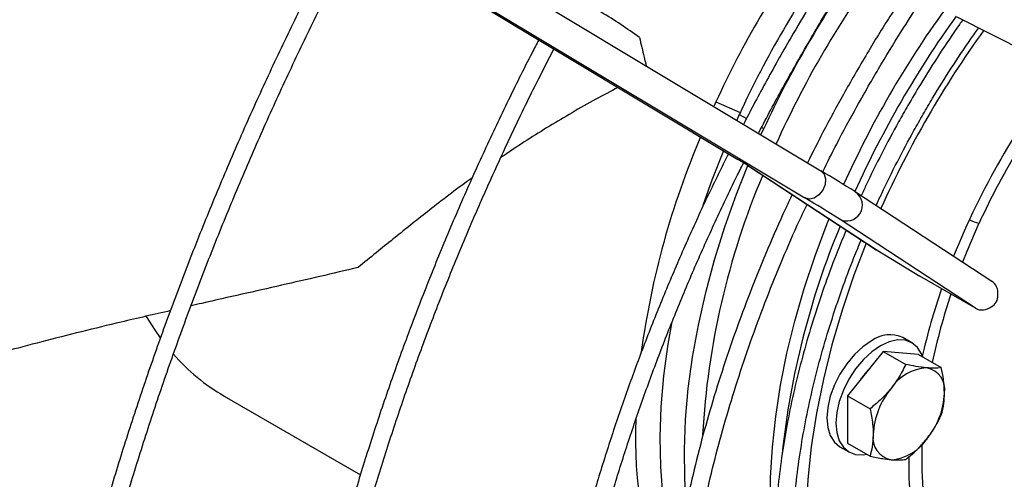
# Model space of a CAD drawing. Units: millimetres. Extents: x 5 to 414, y 3 to 291.
# Drawn here: x 332 to 335, y 92 to 93 of the extents above; entities that cross this region are included whole.
import ezdxf

# ---------------------------------------------------------------- set-up
doc = ezdxf.new("R2010")
doc.units = ezdxf.units.MM

msp = doc.modelspace()

# ---------------------------------------------------------------- linework, layer by layer
at = {"color": 7, "linetype": 'Continuous', "lineweight": 25}
for p, q in [((332.7793, 93.849), (334.6478, 92.7271)), ((333.0428, 93.813), (334.9114, 92.6911)), ((332.9923, 93.7268), (334.8608, 92.6048)), ((335.3431, 93.1805), (335.8052, 92.9469)), ((334.5779, 92.9103), (334.5711, 92.8954)), ((334.6522, 92.8701), (334.6438, 92.8517)), ((334.721, 92.8054), (334.73, 92.8252)), ((334.6788, 92.7081), (335.0872, 92.4407)), ((334.6809, 92.7068), (334.6788, 92.7081)), ((334.6809, 92.7068), (335.0902, 92.4388)), ((335.0195, 92.6249), (335.0216, 92.6236)), ((335.4548, 92.3399), (335.0216, 92.6236)), ((335.4025, 92.2547), (334.9689, 92.5387)), ((335.0902, 92.4388), (335.2257, 92.3568)), ((335.4025, 92.2547), (335.2257, 92.3568)), ((335.2003, 92.145), (335.172, 92.1614)), ((335.1088, 92.1178), (334.9956, 91.9771)), ((335.1088, 92.1178), (335.1807, 92.0763)), ((335.2219, 92.1077), (335.1088, 92.1178)), ((335.2219, 92.1077), (335.2938, 92.0662)), ((333.016, 91.9757), (333.4488, 91.7259)), ((334.9956, 91.9771), (335.0675, 91.9355)), ((334.9956, 91.9771), (334.9956, 91.8262)), ((334.972, 91.815), (335.0003, 91.7986)), ((334.9956, 91.8262), (335.0675, 91.7847))]:
    msp.add_line(p, q, dxfattribs=at)
at = {"color": 8, "linetype": 'Continuous', "lineweight": 25}
for p, q in [((334.5779, 92.9103), (334.6552, 92.8766)), ((334.6522, 92.8701), (334.6749, 92.857)), ((334.7233, 92.8291), (334.73, 92.8252))]:
    msp.add_line(p, q, dxfattribs=at)
at = {"color": 7, "linetype": 'Continuous', "lineweight": 25, "flags": 128}
for points in [[(334.6018, 92.7547), (334.5648, 92.6611), (334.5361, 92.5809)], [(334.4836, 91.639), (334.4789, 91.7131), (334.4776, 91.8059), (334.4814, 91.9015), (334.4901, 91.9995), (334.5037, 92.0996), (334.5222, 92.2013), (334.5454, 92.3043), (334.5734, 92.4083), (334.606, 92.5127), (334.643, 92.6173), (334.6789, 92.7081)], [(334.9114, 92.6911), (334.9215, 92.6809), (334.9261, 92.6657), (334.9247, 92.6478), (334.9174, 92.63), (334.9053, 92.6148), (334.8904, 92.6047), (334.8747, 92.6012), (334.8608, 92.6048)], [(335.0553, 92.4616), (335.0163, 92.3596), (334.9788, 92.2491), (334.9464, 92.139), (334.9192, 92.0296), (334.8973, 91.9214), (334.8808, 91.815), (334.8698, 91.7106), (334.8643, 91.6088), (334.8643, 91.51), (334.8698, 91.4146), (334.8808, 91.3231), (334.8973, 91.2356), (334.9192, 91.1528), (334.9464, 91.0748), (334.9788, 91.0021), (335.0163, 90.9349), (335.0586, 90.8734)], [(332.7682, 92.2284), (332.796, 92.1841), (332.8123, 92.1609)], [(334.4375, 92.2112), (334.4253, 92.1407), (334.4118, 92.0401), (334.4033, 91.9417), (334.3998, 91.8457), (334.4013, 91.7525), (334.4078, 91.6626), (334.4193, 91.5761), (334.4358, 91.4935), (334.4472, 91.4486)], [(335.072, 92.1515), (335.0444, 92.1324), (335.0179, 92.1078), (334.9934, 92.0786), (334.972, 92.0459), (334.9544, 92.011), (334.9413, 91.9752), (334.9333, 91.94), (334.9306, 91.9065), (334.9333, 91.8762), (334.9413, 91.8502), (334.9544, 91.8296), (334.972, 91.815), (334.972, 91.815)], [(335.2347, 92.1003), (335.2309, 92.1098), (335.2179, 92.1305), (335.2003, 92.145), (335.1788, 92.153), (335.1544, 92.154), (335.1279, 92.1479), (335.1003, 92.1351)], [(335.1003, 92.1351), (335.0727, 92.1161), (335.0462, 92.0915), (335.0217, 92.0623), (335.0003, 92.0296), (334.9827, 91.9947), (334.9696, 91.9589), (334.9616, 91.9236), (334.9589, 91.8902), (334.9616, 91.8599), (334.9696, 91.8339), (334.9827, 91.8132), (335.0003, 91.7986), (335.0217, 91.7907), (335.0462, 91.7897), (335.0561, 91.7912)], [(335.0618, 92.0593), (335.0425, 92.0363), (335.0372, 92.0288)], [(335.9721, 91.0778), (335.9198, 91.0626), (335.8529, 91.0484), (335.7876, 91.0406), (335.7244, 91.0391), (335.6634, 91.044), (335.605, 91.0553), (335.5496, 91.0729), (335.4973, 91.0968), (335.4484, 91.1267), (335.4032, 91.1626), (335.3619, 91.2043), (335.3247, 91.2515), (335.2918, 91.3041), (335.2634, 91.3618), (335.2395, 91.4242), (335.2204, 91.4911), (335.206, 91.5622), (335.1966, 91.637), (335.1921, 91.7153), (335.1922, 91.7848)]]:
    msp.add_lwpolyline(points, dxfattribs=at)
at = {"color": 8, "linetype": 'Continuous', "lineweight": 25, "flags": 128}
for points in [[(334.7639, 91.4498), (334.755, 91.5347), (334.7507, 91.6247), (334.7515, 91.7176), (334.7572, 91.8131), (334.7678, 91.9109), (334.7833, 92.0107), (334.8036, 92.1119), (334.8288, 92.2142), (334.8585, 92.3173), (334.8928, 92.4207), (334.9315, 92.524), (334.9374, 92.5388)], [(335.4136, 92.5245), (335.3747, 92.4352), (335.3611, 92.4013)], [(335.2323, 91.8226), (335.2322, 91.8201), (335.2317, 91.7393), (335.2363, 91.6616), (335.2459, 91.5875), (335.2606, 91.5172), (335.2802, 91.4513), (335.3046, 91.3899), (335.3337, 91.3336), (335.3674, 91.2825), (335.4055, 91.237), (335.4477, 91.1973), (335.4938, 91.1636), (335.5437, 91.1361), (335.5969, 91.1149), (335.6533, 91.1001), (335.7126, 91.0919), (335.7744, 91.0902), (335.8383, 91.0951), (335.9042, 91.1065), (335.9504, 91.1182)]]:
    msp.add_lwpolyline(points, dxfattribs=at)
at = {"color": 7, "linetype": 'Continuous', "lineweight": 25}
for centre, radius, start, end in [((337.5236, 91.5501), 3.2446, 144.4874, 155.214), ((337.5742, 91.5209), 3.2184, 144.4166, 155.2145), ((337.652, 91.476), 3.2184, 144.3893, 155.2144), ((337.639, 91.4835), 3.1477, 144.2458, 155.7465), ((337.9516, 91.3031), 3.2165, 144.2615, 155.7325), ((338.0383, 91.253), 3.2187, 144.1687, 155.8266), ((337.5656, 91.5259), 2.405, 141.8159, 158.181), ((336.9876, 91.7532), 2.6717, 156.9677, 172.1806), ((333.9438, 91.5399), 1.3803, 57.7199, 59.3303), ((332.6115, 88.8129), 4.5089, 57.7199, 59.3303), ((337.0025, 91.7153), 2.4709, 157.0971, 176.8095), ((332.5609, 88.7267), 4.5089, 57.7199, 59.3303), ((337.388, 91.5138), 2.6151, 157.4701, 173.875), ((337.2291, 91.6495), 2.0463, 160.9646, 167.2511), ((335.1306, 92.0697), 0.1006, 65.6929, 125.6176), ((333.3415, 92.5366), 0.6484, 221.2883, 239.8768), ((335.2561, 91.9196), 0.146, 93.4295, 146.5651), ((335.2345, 91.9962), 0.0704, 350.7481, 79.4532), ((335.323, 91.843), 0.2456, 140.2279, 177.3607), ((335.0586, 91.9962), 0.2456, 320.2279, 357.3607), ((335.6351, 91.8376), 1.3129, 177.1238, 203.2269), ((335.1471, 91.843), 0.0704, 170.7481, 259.4532), ((335.1255, 91.9196), 0.146, 273.4295, 326.5651)]:
    msp.add_arc(centre, radius, start, end, dxfattribs=at)
at = {"color": 8, "linetype": 'Continuous', "lineweight": 25}
for centre, radius, start, end in [((337.8555, 91.3585), 3.1478, 144.1627, 155.8307), ((337.5105, 91.5575), 2.3091, 141.4222, 155.2429), ((334.9935, 92.5822), 0.05, 240.5294, 55.859), ((335.48, 92.7517), 0.2367, 245.7969, 253.7169), ((337.1752, 91.6799), 1.9519, 161.4828, 168.0939)]:
    msp.add_arc(centre, radius, start, end, dxfattribs=at)
at = {"color": 7, "linetype": 'Continuous', "lineweight": 25}
for centre, major_axis, ratio, start_param, end_param in [((335.1155, 92.4819), (0.0602, -0.0376), 0.704113, 4.681574, 4.731781), ((335.4277, 92.2979), (0.0259, 0.0428), 0.893593, 5.170972, 6.302655), ((335.4077, 92.311), (0.0602, -0.0376), 0.704113, 5.873182, 6.741691), ((335.4277, 92.2979), (0.0259, 0.0428), 0.893593, 3.161062, 4.302463)]:
    msp.add_ellipse(centre, major_axis=major_axis, ratio=ratio, start_param=start_param, end_param=end_param, dxfattribs=at)
for points, knots in [([(332.6129, 93.9493), (332.5869, 93.9009), (332.5271, 93.7895), (332.4375, 93.6132), (332.3434, 93.4211), (332.253, 93.2278), (332.1661, 93.0336), (332.083, 92.8386), (332.0037, 92.6431), (331.9282, 92.4471), (331.8566, 92.2509), (331.789, 92.0546), (331.7254, 91.8584), (331.6659, 91.6625), (331.6106, 91.467), (331.5594, 91.2721), (331.5125, 91.0779), (331.4699, 90.8847), (331.4315, 90.6926), (331.3976, 90.5017), (331.368, 90.3123), (331.3428, 90.1244), (331.322, 89.9384), (331.3056, 89.7542), (331.2938, 89.5721), (331.2864, 89.3922), (331.2834, 89.2147), (331.285, 89.0398), (331.291, 88.8675), (331.3016, 88.6981), (331.3166, 88.5316), (331.336, 88.3683), (331.3599, 88.2083), (331.3882, 88.0516), (331.421, 87.8985), (331.4581, 87.7491), (331.4995, 87.6035), (331.5453, 87.4619), (331.5953, 87.3243), (331.6495, 87.1909), (331.7079, 87.0618), (331.7705, 86.9371), (331.8371, 86.8169), (331.9077, 86.7014), (331.9823, 86.5906), (332.0607, 86.4846), (332.143, 86.3836), (332.229, 86.2876), (332.3186, 86.1966), (332.4118, 86.1108), (332.5087, 86.0306), (332.5851, 85.9719), (332.6303, 85.9417), (332.6409, 85.9347)], [0, 0, 0, 0, 0.015322, 0.035298, 0.055274, 0.07525, 0.095226, 0.115203, 0.13518, 0.155157, 0.175134, 0.195112, 0.21509, 0.235069, 0.255048, 0.275028, 0.295008, 0.314989, 0.33497, 0.354953, 0.374935, 0.394919, 0.414902, 0.434887, 0.454872, 0.474858, 0.494844, 0.514831, 0.534818, 0.554806, 0.574793, 0.59478, 0.614767, 0.634753, 0.654739, 0.674723, 0.694705, 0.714685, 0.734662, 0.754637, 0.774607, 0.794573, 0.814534, 0.83449, 0.85444, 0.874384, 0.894321, 0.914252, 0.934176, 0.954095, 0.974008, 0.993916, 1, 1, 1, 1]), ([(332.2584, 86.3404), (332.2365, 86.3642), (332.186, 86.4192), (332.1111, 86.5113), (332.0332, 86.6155), (331.9593, 86.7247), (331.8893, 86.8386), (331.8233, 86.9571), (331.7612, 87.0801), (331.7033, 87.2075), (331.6495, 87.3392), (331.5999, 87.4752), (331.5545, 87.6152), (331.5134, 87.7591), (331.4765, 87.9069), (331.444, 88.0584), (331.4158, 88.2134), (331.392, 88.3719), (331.3727, 88.5337), (331.3577, 88.6987), (331.3472, 88.8666), (331.3411, 89.0375), (331.3394, 89.2111), (331.3423, 89.3872), (331.3495, 89.5658), (331.3612, 89.7467), (331.3774, 89.9296), (331.398, 90.1145), (331.4229, 90.3012), (331.4523, 90.4896), (331.486, 90.6793), (331.5241, 90.8704), (331.5665, 91.0627), (331.6131, 91.2558), (331.664, 91.4498), (331.719, 91.6444), (331.7782, 91.8395), (331.8414, 92.0348), (331.9087, 92.2302), (331.9799, 92.4256), (332.0551, 92.6208), (332.1341, 92.8156), (332.2169, 93.0098), (332.3033, 93.2032), (332.3934, 93.3958), (332.4871, 93.5872), (332.5759, 93.7619), (332.635, 93.872), (332.6603, 93.9193)], [0, 0, 0, 0, 0.0168482, 0.0388727, 0.06089, 0.0828999, 0.1049028, 0.1268987, 0.1488883, 0.1708719, 0.1928503, 0.2148241, 0.2367939, 0.2587603, 0.2807239, 0.3026853, 0.3246448, 0.346603, 0.3685602, 0.3905168, 0.412473, 0.434429, 0.456385, 0.4783412, 0.5002977, 0.5222546, 0.544212, 0.5661699, 0.5881284, 0.6100875, 0.6320473, 0.6540077, 0.6759687, 0.6979303, 0.7198926, 0.7418554, 0.7638188, 0.7857827, 0.8077471, 0.8297119, 0.8516772, 0.8736428, 0.8956088, 0.917575, 0.9395415, 0.9615082, 0.9834751, 1, 1, 1, 1]), ([(333.3966, 93.4784), (333.3806, 93.4482), (333.3338, 93.3603), (333.26, 93.213), (333.1751, 93.0369), (333.0939, 92.8596), (333.0164, 92.6816), (332.9426, 92.5028), (332.8727, 92.3237), (332.8066, 92.1442), (332.7446, 91.9646), (332.6865, 91.7851), (332.6326, 91.6059), (332.5828, 91.4272), (332.5372, 91.2491), (332.4958, 91.0718), (332.4588, 90.8955), (332.4261, 90.7204), (332.3977, 90.5466), (332.3738, 90.3744), (332.3542, 90.2039), (332.3392, 90.0354), (332.3285, 89.8688), (332.3224, 89.7046), (332.3207, 89.5427), (332.3236, 89.3834), (332.3309, 89.2269), (332.3427, 89.0732), (332.3589, 88.9227), (332.3796, 88.7753), (332.4048, 88.6313), (332.4343, 88.4909), (332.4683, 88.3541), (332.5066, 88.2211), (332.5492, 88.0921), (332.596, 87.9672), (332.6471, 87.8465), (332.7023, 87.7301), (332.7617, 87.6183), (332.825, 87.511), (332.8924, 87.4084), (332.9636, 87.3107), (333.0387, 87.2178), (333.1175, 87.13), (333.1999, 87.0472), (333.2861, 86.9699), (333.3631, 86.9068), (333.4127, 86.8716), (333.4312, 86.8586)], [0, 0, 0, 0, 0.0115613, 0.0337326, 0.055904, 0.0780757, 0.1002477, 0.12242, 0.1445928, 0.1667661, 0.1889399, 0.2111143, 0.2332893, 0.2554651, 0.2776417, 0.299819, 0.3219972, 0.3441763, 0.3663563, 0.3885372, 0.410719, 0.4329018, 0.4550855, 0.4772699, 0.4994552, 0.5216411, 0.5438274, 0.566014, 0.5882006, 0.6103868, 0.6325722, 0.6547563, 0.6769386, 0.6991184, 0.721295, 0.7434676, 0.7656353, 0.7877973, 0.8099527, 0.8321005, 0.8542401, 0.8763709, 0.8984923, 0.9206043, 0.9427072, 0.9648015, 0.9868881, 1, 1, 1, 1]), ([(333.1863, 87.1418), (333.1722, 87.1561), (333.1309, 87.1976), (333.0666, 87.2719), (332.9932, 87.3642), (332.9239, 87.4617), (332.8583, 87.5638), (332.7967, 87.6706), (332.7392, 87.7819), (332.6857, 87.8977), (332.6363, 88.0178), (332.5911, 88.1421), (332.5501, 88.2704), (332.5134, 88.4027), (332.481, 88.5388), (332.4529, 88.6785), (332.4292, 88.8218), (332.4098, 88.9684), (332.3949, 89.1183), (332.3844, 89.2712), (332.3784, 89.427), (332.3767, 89.5855), (332.3796, 89.7466), (332.3869, 89.9102), (332.3986, 90.0759), (332.4148, 90.2438), (332.4353, 90.4135), (332.4603, 90.5849), (332.4896, 90.7579), (332.5233, 90.9322), (332.5613, 91.1077), (332.6036, 91.2842), (332.6501, 91.4615), (332.7007, 91.6394), (332.7555, 91.8178), (332.8144, 91.9964), (332.8773, 92.175), (332.9441, 92.3535), (333.0147, 92.5318), (333.0892, 92.7095), (333.1674, 92.8865), (333.2492, 93.0627), (333.3349, 93.2377), (333.4001, 93.3667), (333.4377, 93.4368), (333.4446, 93.4496)], [0, 0, 0, 0, 0.012613, 0.036644, 0.060666, 0.084677, 0.108678, 0.132669, 0.15665, 0.180623, 0.204588, 0.228547, 0.2525, 0.276448, 0.300392, 0.324333, 0.348272, 0.372209, 0.396145, 0.42008, 0.444015, 0.46795, 0.491885, 0.515821, 0.539757, 0.563694, 0.587632, 0.61157, 0.63551, 0.65945, 0.683392, 0.707334, 0.731277, 0.75522, 0.779165, 0.80311, 0.827056, 0.851003, 0.87495, 0.898898, 0.922846, 0.946795, 0.970744, 0.994693, 1, 1, 1, 1]), ([(334.9787, 93.3815), (334.9731, 93.373), (334.9386, 93.3199), (334.8841, 93.2306), (334.8364, 93.1491), (334.8157, 93.1138)], [0, 0, 0, 0, 0.096851, 0.607822, 1, 1, 1, 1]), ([(334.8642, 93.0858), (334.8782, 93.1099), (334.919, 93.1798), (334.9733, 93.2696), (335.0149, 93.3341), (335.0279, 93.3542)], [0, 0, 0, 0, 0.266062, 0.772012, 1, 1, 1, 1]), ([(335.1862, 93.2663), (335.1676, 93.2381), (335.1238, 93.1719), (335.0683, 93.0815), (335.032, 93.0193), (335.0187, 92.9965)], [0, 0, 0, 0, 0.320323, 0.750955, 1, 1, 1, 1]), ([(334.335, 93.1145), (334.296, 93.142), (334.2372, 93.1836), (334.1675, 93.219), (334.1441, 93.2309)], [0, 0, 0, 0, 0.66429, 1, 1, 1, 1]), ([(335.0672, 92.9685), (335.0792, 92.989), (335.1139, 93.0486), (335.1695, 93.1393), (335.2148, 93.208), (335.2353, 93.2391)], [0, 0, 0, 0, 0.223611, 0.648967, 1, 1, 1, 1]), ([(335.3623, 93.1708), (335.3587, 93.1659), (335.3331, 93.1306), (335.2879, 93.0623), (335.2333, 92.9763), (335.201, 92.9211), (335.1878, 92.8987)], [0, 0, 0, 0, 0.056604, 0.408187, 0.759754, 1, 1, 1, 1]), ([(335.2363, 92.8707), (335.2463, 92.8877), (335.2751, 92.9371), (335.3253, 93.0173), (335.3745, 93.0918), (335.4046, 93.1336), (335.413, 93.1452)], [0, 0, 0, 0, 0.180418, 0.523791, 0.867185, 1, 1, 1, 1]), ([(334.0151, 93.107), (334.0079, 93.0933), (333.973, 93.0268), (333.9136, 92.9061), (333.8373, 92.7451), (333.7649, 92.5831), (333.6962, 92.4203), (333.6313, 92.257), (333.5702, 92.0933), (333.5132, 91.9295), (333.4601, 91.7658), (333.4111, 91.6023), (333.3663, 91.4393), (333.3258, 91.277), (333.2894, 91.1156), (333.2574, 90.9552), (333.2298, 90.7962), (333.2065, 90.6385), (333.1877, 90.4826), (333.1733, 90.3285), (333.1633, 90.1764), (333.1579, 90.0266), (333.1569, 89.8792), (333.1604, 89.7344), (333.1684, 89.5924), (333.1809, 89.4534), (333.1979, 89.3174), (333.2193, 89.1848), (333.2451, 89.0557), (333.2753, 88.9302), (333.3099, 88.8084), (333.3488, 88.6907), (333.392, 88.577), (333.4393, 88.4676), (333.4909, 88.3625), (333.5465, 88.262), (333.6061, 88.1661), (333.6697, 88.075), (333.7371, 87.9887), (333.8083, 87.9075), (333.8831, 87.8312), (333.9618, 87.7607), (334.0174, 87.7144), (334.0475, 87.6931), (334.0493, 87.6918)], [0, 0, 0, 0, 0.006417, 0.031225, 0.056034, 0.080843, 0.105652, 0.130462, 0.155273, 0.180085, 0.204897, 0.22971, 0.254525, 0.27934, 0.304157, 0.328975, 0.353794, 0.378615, 0.403437, 0.428261, 0.453085, 0.477911, 0.502739, 0.527567, 0.552395, 0.577224, 0.602053, 0.626881, 0.651708, 0.676531, 0.701352, 0.726168, 0.750978, 0.775781, 0.800575, 0.825359, 0.850131, 0.874891, 0.899637, 0.92437, 0.949089, 0.973795, 0.99849, 1, 1, 1, 1]), ([(334.335, 93.1145), (334.3399, 93.0938), (334.3469, 93.0638), (334.3542, 93.0337), (334.3564, 93.0243)], [0, 0, 0, 0, 0.689806, 1, 1, 1, 1]), ([(334.8157, 93.1138), (334.8017, 93.0893), (334.7612, 93.0185), (334.7108, 92.9269), (334.676, 92.8591), (334.6655, 92.8387)], [0, 0, 0, 0, 0.269101, 0.780148, 1, 1, 1, 1]), ([(333.8724, 87.9235), (333.8543, 87.9426), (333.8119, 87.9869), (333.7496, 88.0626), (333.685, 88.1495), (333.6244, 88.2414), (333.5677, 88.3378), (333.515, 88.4389), (333.4664, 88.5444), (333.4218, 88.6542), (333.3815, 88.7681), (333.3454, 88.8861), (333.3135, 89.008), (333.286, 89.1336), (333.2628, 89.2628), (333.244, 89.3954), (333.2295, 89.5313), (333.2195, 89.6703), (333.214, 89.8121), (333.2129, 89.9568), (333.2162, 90.1039), (333.2239, 90.2535), (333.2362, 90.4052), (333.2528, 90.559), (333.2738, 90.7145), (333.2992, 90.8716), (333.329, 91.0302), (333.3631, 91.19), (333.4014, 91.3507), (333.444, 91.5123), (333.4907, 91.6745), (333.5416, 91.8371), (333.5965, 91.9999), (333.6554, 92.1626), (333.7182, 92.3252), (333.7848, 92.4873), (333.8551, 92.6488), (333.9293, 92.8094), (333.9985, 92.9527), (334.0445, 93.0417), (334.0632, 93.0781)], [0, 0, 0, 0, 0.020102, 0.046911, 0.073704, 0.100482, 0.127245, 0.153994, 0.18073, 0.207455, 0.23417, 0.260877, 0.287577, 0.314272, 0.340964, 0.367652, 0.394338, 0.421023, 0.447708, 0.474393, 0.501078, 0.527763, 0.55445, 0.581137, 0.607826, 0.634516, 0.661207, 0.6879, 0.714594, 0.741289, 0.767986, 0.794683, 0.821382, 0.848082, 0.874782, 0.901483, 0.928185, 0.954888, 0.981591, 1, 1, 1, 1]), ([(334.7132, 92.8101), (334.7139, 92.8114), (334.7384, 92.86), (334.7884, 92.9522), (334.8394, 93.042), (334.8642, 93.0858)], [0, 0, 0, 0, 0.014355, 0.520553, 1, 1, 1, 1]), ([(335.0187, 92.9965), (335.0067, 92.9756), (334.9722, 92.9151), (334.9216, 92.8219), (334.885, 92.7489), (334.8688, 92.7166)], [0, 0, 0, 0, 0.226939, 0.65784, 1, 1, 1, 1]), ([(334.917, 92.6877), (334.9317, 92.7172), (334.9665, 92.7871), (335.0171, 92.8806), (335.0533, 92.9442), (335.0672, 92.9685)], [0, 0, 0, 0, 0.311498, 0.737121, 1, 1, 1, 1]), ([(334.2668, 92.9558), (334.2433, 92.9434), (334.1936, 92.9171), (334.1211, 92.8761), (334.0481, 92.8328), (333.9772, 92.7882), (333.9259, 92.7548), (333.8991, 92.7361), (333.8946, 92.733)], [0, 0, 0, 0, 0.176712, 0.372078, 0.563845, 0.759855, 0.960469, 1, 1, 1, 1]), ([(335.1878, 92.8987), (335.1779, 92.8813), (335.1491, 92.831), (335.1042, 92.7462), (335.0648, 92.6677), (335.0445, 92.6226), (335.0397, 92.6118)], [0, 0, 0, 0, 0.18533, 0.537125, 0.88896, 1, 1, 1, 1]), ([(335.0871, 92.5807), (335.0929, 92.5937), (335.1139, 92.6405), (335.1538, 92.7202), (335.1981, 92.8038), (335.2265, 92.8536), (335.2363, 92.8707)], [0, 0, 0, 0, 0.131519, 0.475166, 0.81883, 1, 1, 1, 1]), ([(334.6175, 92.7453), (334.596, 92.7017), (334.5509, 92.6105), (334.4866, 92.4701), (334.4238, 92.3249), (334.3648, 92.179), (334.3096, 92.0327), (334.2584, 91.8863), (334.2113, 91.7399), (334.1683, 91.5939), (334.1294, 91.4483), (334.0948, 91.3035), (334.0644, 91.1597), (334.0384, 91.017), (334.0168, 90.8758), (333.9996, 90.7362), (333.9868, 90.5984), (333.9786, 90.4627), (333.9748, 90.3293), (333.9755, 90.1983), (333.9807, 90.07), (333.9903, 89.9446), (334.0045, 89.8223), (334.0231, 89.7032), (334.0462, 89.5876), (334.0737, 89.4756), (334.1055, 89.3675), (334.1416, 89.2633), (334.182, 89.1633), (334.2266, 89.0675), (334.2753, 88.9763), (334.3281, 88.8897), (334.3848, 88.8078), (334.4454, 88.7309), (334.5096, 88.6588), (334.5779, 88.5924), (334.6266, 88.5486), (334.6535, 88.5285), (334.6554, 88.5271)], [0, 0, 0, 0, 0.026096, 0.054685, 0.083275, 0.111865, 0.140457, 0.16905, 0.197644, 0.22624, 0.254837, 0.283437, 0.312038, 0.340642, 0.369248, 0.397856, 0.426466, 0.455078, 0.483693, 0.512309, 0.540927, 0.569545, 0.598163, 0.626781, 0.655396, 0.684007, 0.712612, 0.74121, 0.769798, 0.798372, 0.826932, 0.855474, 0.883995, 0.912496, 0.940974, 0.96943, 0.997866, 1, 1, 1, 1]), ([(334.5266, 88.7248), (334.525, 88.7265), (334.5017, 88.7506), (334.4602, 88.8021), (334.4024, 88.8793), (334.3489, 88.9618), (334.2993, 89.0489), (334.2536, 89.1405), (334.2121, 89.2365), (334.1747, 89.3367), (334.1416, 89.441), (334.1126, 89.5492), (334.088, 89.6612), (334.0677, 89.7767), (334.0518, 89.8957), (334.0403, 90.0178), (334.0332, 90.143), (334.0305, 90.271), (334.0323, 90.4016), (334.0385, 90.5347), (334.0492, 90.67), (334.0643, 90.8073), (334.0837, 90.9463), (334.1076, 91.087), (334.1358, 91.2289), (334.1682, 91.372), (334.2049, 91.516), (334.2458, 91.6607), (334.2909, 91.8058), (334.3399, 91.9511), (334.393, 92.0963), (334.4499, 92.2413), (334.5106, 92.3859), (334.5753, 92.5296), (334.6271, 92.6398), (334.6584, 92.7016), (334.6658, 92.7161)], [0, 0, 0, 0, 0.002345, 0.033373, 0.064377, 0.095355, 0.126309, 0.157241, 0.188153, 0.219047, 0.249927, 0.280796, 0.311655, 0.342508, 0.373357, 0.404203, 0.435047, 0.465891, 0.496735, 0.52758, 0.558426, 0.589273, 0.620123, 0.650975, 0.681829, 0.712685, 0.743543, 0.774403, 0.805266, 0.836129, 0.866995, 0.897861, 0.928729, 0.959598, 0.990468, 1, 1, 1, 1]), ([(333.8041, 92.6691), (333.7958, 92.6631), (333.7644, 92.6404), (333.7142, 92.6023), (333.6553, 92.5567), (333.6022, 92.5143), (333.5503, 92.4728), (333.4961, 92.4291), (333.4603, 92.3997), (333.4414, 92.3841)], [0, 0, 0, 0, 0.059058, 0.225503, 0.3802, 0.520646, 0.661273, 0.821058, 1, 1, 1, 1]), ([(334.8201, 92.6156), (334.8126, 92.5999), (334.7856, 92.5433), (334.7427, 92.4447), (334.6916, 92.3201), (334.6447, 92.195), (334.6016, 92.0698), (334.5626, 91.9448), (334.5277, 91.8201), (334.4971, 91.6961), (334.4707, 91.573), (334.4487, 91.4511), (334.4311, 91.3306), (334.4179, 91.2118), (334.4092, 91.0949), (334.405, 90.9802), (334.4052, 90.8679), (334.41, 90.7583), (334.4193, 90.6516), (334.4331, 90.548), (334.4513, 90.4478), (334.474, 90.3512), (334.5011, 90.2583), (334.5324, 90.1694), (334.5681, 90.0847), (334.6079, 90.0044), (334.6519, 89.9286), (334.6998, 89.8576), (334.7517, 89.7915), (334.8027, 89.7346), (334.8381, 89.7021), (334.8536, 89.6879)], [0, 0, 0, 0, 0.01359, 0.049112, 0.084635, 0.120161, 0.155689, 0.19122, 0.226755, 0.262293, 0.297835, 0.333381, 0.368931, 0.404486, 0.440046, 0.47561, 0.511177, 0.546748, 0.58232, 0.617892, 0.653461, 0.689023, 0.724575, 0.760113, 0.795629, 0.831119, 0.866577, 0.901997, 0.937375, 0.972709, 1, 1, 1, 1]), ([(334.8662, 89.7524), (334.8646, 89.7538), (334.8435, 89.7729), (334.8062, 89.8145), (334.7548, 89.8772), (334.7076, 89.9454), (334.6643, 90.0181), (334.6249, 90.0954), (334.5896, 90.1771), (334.5584, 90.263), (334.5315, 90.3529), (334.5088, 90.4467), (334.4904, 90.5441), (334.4764, 90.645), (334.4668, 90.7491), (334.4616, 90.8562), (334.4608, 90.9661), (334.4644, 91.0785), (334.4725, 91.1933), (334.485, 91.3101), (334.5018, 91.4287), (334.5231, 91.5488), (334.5486, 91.6702), (334.5784, 91.7926), (334.6125, 91.9158), (334.6506, 92.0395), (334.6928, 92.1633), (334.7389, 92.2871), (334.7891, 92.4106), (334.832, 92.5098), (334.8593, 92.5675), (334.8675, 92.5846)], [0, 0, 0, 0, 0.00309, 0.039716, 0.076299, 0.112835, 0.149323, 0.185766, 0.222169, 0.25854, 0.294884, 0.331208, 0.367517, 0.403817, 0.44011, 0.476401, 0.51269, 0.548981, 0.585273, 0.621569, 0.657868, 0.694171, 0.730478, 0.766788, 0.803103, 0.839421, 0.875743, 0.912067, 0.948394, 0.984724, 1, 1, 1, 1]), ([(334.9919, 92.5031), (334.9828, 92.4813), (334.9591, 92.425), (334.9252, 92.3337), (334.89, 92.2295), (334.8591, 92.1255), (334.8323, 92.022), (334.8097, 91.9193), (334.7915, 91.8178), (334.7778, 91.7177), (334.7685, 91.6194), (334.7636, 91.5231), (334.7633, 91.4292), (334.7675, 91.3379), (334.7763, 91.2495), (334.7895, 91.1643), (334.8073, 91.0826), (334.8294, 91.0046), (334.8559, 90.9305), (334.8868, 90.8608), (334.9217, 90.7953), (334.961, 90.7349), (334.9937, 90.6908), (335.0146, 90.6685), (335.0198, 90.663)], [0, 0, 0, 0, 0.030092, 0.077796, 0.125506, 0.173224, 0.220949, 0.268683, 0.316428, 0.364182, 0.411948, 0.459723, 0.507509, 0.555302, 0.603099, 0.650894, 0.698679, 0.746444, 0.794176, 0.841859, 0.889478, 0.937016, 0.98446, 1, 1, 1, 1]), ([(335.0371, 90.7293), (335.0287, 90.7396), (335.0062, 90.7672), (334.9739, 90.8175), (334.9399, 90.8796), (334.91, 90.9463), (334.8842, 91.0172), (334.8627, 91.0921), (334.8453, 91.1708), (334.8323, 91.2531), (334.8237, 91.3386), (334.8194, 91.4272), (334.8195, 91.5186), (334.8241, 91.6125), (334.8331, 91.7085), (334.8465, 91.8065), (334.8642, 91.906), (334.8862, 92.0068), (334.9125, 92.1085), (334.9429, 92.2108), (334.9775, 92.3134), (335.0099, 92.4012), (335.0323, 92.4545), (335.0404, 92.4737)], [0, 0, 0, 0, 0.0297938, 0.0797599, 0.1296117, 0.1793616, 0.2290273, 0.2786282, 0.3281827, 0.3777062, 0.4272114, 0.476708, 0.5262024, 0.5756986, 0.6252003, 0.6747098, 0.7242283, 0.7737563, 0.8232935, 0.8728396, 0.9223938, 0.971955, 1, 1, 1, 1]), ([(333.4414, 92.3841), (333.3603, 92.3651), (333.1954, 92.3265), (333.0181, 92.2873), (332.9219, 92.265), (332.9106, 92.2623)], [0, 0, 0, 0, 0.460504, 0.936345, 1, 1, 1, 1]), ([(332.8452, 92.2471), (332.793, 92.2351), (332.657, 92.2039), (332.44, 92.1501), (332.2162, 92.0895), (332.0207, 92.0301), (331.8951, 91.9897), (331.8288, 91.9652), (331.8183, 91.9612)], [0, 0, 0, 0, 0.153258, 0.398988, 0.633723, 0.806234, 0.969096, 1, 1, 1, 1]), ([(335.1807, 92.0763), (335.1733, 92.0612), (335.1603, 92.0349), (335.1421, 92.0105), (335.1342, 92.0001)], [0, 0, 0, 0, 0.5709, 1, 1, 1, 1]), ([(335.2474, 92.0654), (335.2362, 92.0667), (335.2159, 92.0691), (335.1917, 92.074), (335.1807, 92.0763)], [0, 0, 0, 0, 0.547189, 1, 1, 1, 1]), ([(335.2938, 92.0662), (335.2864, 92.0653), (335.2735, 92.0637), (335.2552, 92.0649), (335.2474, 92.0654)], [0, 0, 0, 0, 0.5709, 1, 1, 1, 1]), ([(335.3039, 91.9849), (335.3033, 91.9992), (335.3022, 92.0255), (335.2964, 92.0535), (335.2938, 92.0662)], [0, 0, 0, 0, 0.547189, 1, 1, 1, 1]), ([(335.1342, 92.0001), (335.1231, 91.9874), (335.1028, 91.9642), (335.0785, 91.9445), (335.0675, 91.9355)], [0, 0, 0, 0, 0.547189, 1, 1, 1, 1]), ([(335.2938, 91.9153), (335.297, 91.9276), (335.3026, 91.9491), (335.3035, 91.9742), (335.3039, 91.9849)], [0, 0, 0, 0, 0.5709002, 1, 1, 1, 1]), ([(335.0675, 91.9355), (335.0708, 91.9195), (335.0764, 91.8915), (335.0773, 91.8655), (335.0777, 91.8543)], [0, 0, 0, 0, 0.5709, 1, 1, 1, 1]), ([(335.2474, 91.8391), (335.2572, 91.8525), (335.2753, 91.877), (335.288, 91.9034), (335.2938, 91.9153)], [0, 0, 0, 0, 0.547189, 1, 1, 1, 1]), ([(335.0777, 91.8543), (335.077, 91.8407), (335.0759, 91.8157), (335.0701, 91.7944), (335.0675, 91.7847)], [0, 0, 0, 0, 0.547189, 1, 1, 1, 1]), ([(335.1807, 91.7746), (335.1945, 91.7859), (335.2187, 91.8058), (335.2387, 91.8291), (335.2474, 91.8391)], [0, 0, 0, 0, 0.5709, 1, 1, 1, 1]), ([(335.0675, 91.7847), (335.0814, 91.7819), (335.1056, 91.777), (335.1256, 91.7747), (335.1342, 91.7738)], [0, 0, 0, 0, 0.5709, 1, 1, 1, 1]), ([(335.1342, 91.7738), (335.1441, 91.7732), (335.1621, 91.7722), (335.1749, 91.7738), (335.1807, 91.7746)], [0, 0, 0, 0, 0.547189, 1, 1, 1, 1])]:
    msp.add_open_spline(points, degree=3, knots=knots, dxfattribs=at)

doc.saveas('drawing.dxf')
